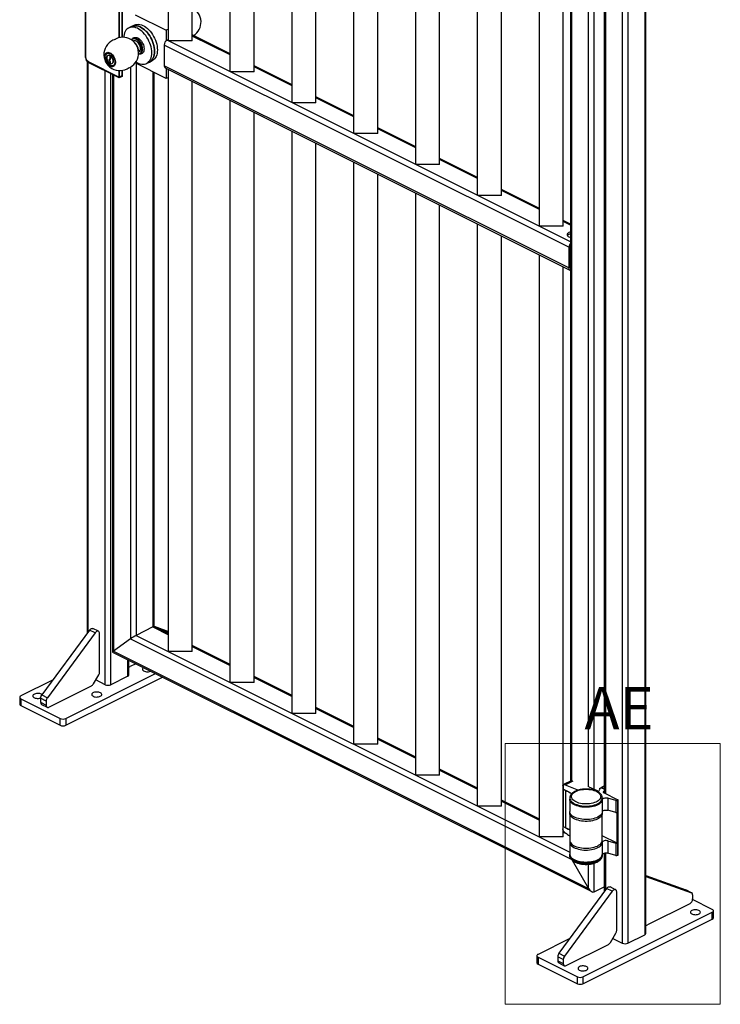
# Model space of a CAD drawing. Units: inches. Extents: x 0.2 to 25.5, y 0.2 to 15.1.
# Drawn here: x 22.7 to 25.5, y 8.5 to 12.4 of the extents above; entities that cross this region are included whole.
import ezdxf

# ---------------------------------------------------------------- set-up
doc = ezdxf.new("R2010")
doc.units = ezdxf.units.IN
doc.header["$MEASUREMENT"] = 0
doc.styles.add('SLDTEXTSTYLE1', font='ARIAL.TTF', dxfattribs={"width": 0.948})

msp = doc.modelspace()

# ---------------------------------------------------------------- linework, layer by layer
at = {"color": 7, "linetype": 'Continuous', "lineweight": 25}
for p, q in [((23.3312, 12.335), (23.3312, 14.6247)), ((23.4249, 12.335), (23.4249, 14.5778)), ((23.5742, 12.2135), (23.5742, 14.5031)), ((23.668, 12.2135), (23.668, 14.4563)), ((23.8173, 12.0919), (23.8173, 14.3816)), ((23.9111, 12.0919), (23.9111, 14.3347)), ((24.0604, 11.9704), (24.0604, 14.2601)), ((24.1541, 11.9704), (24.1541, 14.2132)), ((24.3034, 11.8489), (24.3034, 14.1385)), ((24.3972, 11.8489), (24.3972, 14.0917)), ((24.5465, 11.7273), (24.5465, 14.017)), ((25.2039, 13.9886), (25.2039, 8.8195)), ((25.2085, 8.825), (25.2085, 13.9901)), ((24.6403, 11.7273), (24.6403, 13.9701)), ((25.1376, 13.9554), (25.1376, 8.7863)), ((25.1155, 13.9419), (25.1155, 8.7863)), ((24.7896, 11.6058), (24.7896, 13.8955)), ((24.8833, 11.6058), (24.8833, 13.305)), ((24.9121, 12.7973), (24.9121, 9.4235)), ((24.9121, 12.7973), (24.9121, 9.4235)), ((25.0446, 12.8116), (25.0446, 9.3767)), ((23.0052, 12.5706), (23.0052, 12.2729)), ((23.0052, 12.2695), (23.0052, 12.5672)), ((23.1378, 12.3479), (23.1378, 12.5178)), ((23.1378, 12.5145), (23.1378, 12.3479)), ((23.1489, 12.3493), (23.1489, 12.5234)), ((23.1489, 12.52), (23.1489, 12.3493)), ((23.201, 12.4379), (23.3229, 12.377)), ((23.1976, 12.3973), (23.1865, 12.3918)), ((23.1865, 12.3918), (23.1755, 12.3863)), ((23.3312, 12.3811), (23.3229, 12.377)), ((23.3229, 12.377), (23.3229, 12.336)), ((23.5742, 12.2837), (23.4249, 12.3584)), ((23.5742, 12.2837), (23.4249, 12.3584)), ((23.1937, 12.343), (23.191, 12.3416)), ((23.1944, 12.3346), (23.1926, 12.3336)), ((23.1944, 12.3346), (23.1926, 12.3336)), ((23.1942, 12.3432), (23.1937, 12.343)), ((24.9056, 11.5232), (23.3146, 12.3187)), ((23.3146, 12.3187), (23.3146, 12.2375)), ((23.3312, 12.3405), (23.3256, 12.3378)), ((23.4249, 12.335), (23.3312, 12.335)), ((23.0949, 12.2782), (23.0935, 12.2775)), ((23.213, 12.2984), (23.213, 12.2965)), ((23.2136, 12.2917), (23.2154, 12.2927)), ((23.2136, 12.2917), (23.2154, 12.2927)), ((23.2189, 12.2857), (23.2217, 12.2871)), ((23.2217, 12.2871), (23.2221, 12.2872)), ((23.0117, 12.254), (23.0117, 10.0052)), ((23.0163, 12.2538), (23.1378, 12.1931)), ((23.1378, 12.1897), (23.0163, 12.2505)), ((23.1023, 12.2635), (23.0967, 12.2608)), ((23.1003, 12.2634), (23.0967, 12.2608)), ((23.0967, 12.2608), (23.1003, 12.2546)), ((23.1023, 12.2614), (23.0996, 12.2594)), ((23.0996, 12.2594), (23.1023, 12.2546)), ((23.1003, 12.2758), (23.1023, 12.2749)), ((23.1003, 12.2758), (23.1003, 12.2634)), ((23.1023, 12.2644), (23.1003, 12.2634)), ((23.1019, 12.2553), (23.1003, 12.2546)), ((23.1003, 12.2546), (23.1003, 12.2488)), ((23.1023, 12.2498), (23.1003, 12.2488)), ((23.1003, 12.2488), (23.1023, 12.2478)), ((23.1023, 12.2749), (23.1023, 12.2614)), ((23.1023, 12.2546), (23.1023, 12.2478)), ((23.1092, 12.2461), (23.1106, 12.2468)), ((23.201, 12.2485), (23.2006, 12.2484)), ((23.3229, 12.1875), (23.2008, 12.2486)), ((23.2454, 12.2465), (23.2564, 12.252)), ((23.2564, 12.252), (23.2675, 12.2575)), ((23.1111, 12.203), (23.1111, 9.931)), ((23.1111, 12.203), (23.1111, 9.931)), ((23.1378, 12.2187), (23.1378, 12.1897)), ((23.1378, 12.1931), (23.1378, 12.2187)), ((23.1489, 12.2192), (23.1489, 12.1952)), ((23.1489, 12.1986), (23.1489, 12.2192)), ((23.275, 10.0315), (23.275, 12.2115)), ((23.275, 10.0315), (23.275, 12.2115)), ((24.9056, 11.442), (23.3146, 12.2375)), ((23.3187, 12.2291), (24.9096, 11.4336)), ((23.3187, 12.2291), (24.9096, 11.4336)), ((23.3229, 12.227), (23.3229, 12.1875)), ((23.3312, 9.9331), (23.3312, 12.2228)), ((23.668, 12.2135), (23.5742, 12.2135)), ((23.8173, 12.1622), (23.668, 12.2368)), ((23.8173, 12.1622), (23.668, 12.2368)), ((23.1378, 12.1931), (23.1489, 12.1986)), ((23.1489, 12.1952), (23.1378, 12.1897)), ((23.3312, 12.1917), (23.3229, 12.1875)), ((23.4249, 9.9331), (23.4249, 12.1759)), ((23.5742, 9.8116), (23.5742, 12.1013)), ((23.9111, 12.0919), (23.8173, 12.0919)), ((24.0604, 12.0406), (23.9111, 12.1153)), ((24.0604, 12.0406), (23.9111, 12.1153)), ((23.668, 9.8116), (23.668, 12.0544)), ((23.8173, 9.6901), (23.8173, 11.9797)), ((24.1541, 11.9704), (24.0604, 11.9704)), ((24.3034, 11.9191), (24.1541, 11.9938)), ((24.3034, 11.9191), (24.1541, 11.9938)), ((23.9111, 9.6901), (23.9111, 11.9329)), ((24.0604, 9.5685), (24.0604, 11.8582)), ((24.5465, 11.7976), (24.3972, 11.8722)), ((24.5465, 11.7976), (24.3972, 11.8722)), ((24.3972, 11.8489), (24.3034, 11.8489)), ((24.1541, 9.5685), (24.1541, 11.8113)), ((24.3034, 9.447), (24.3034, 11.7367)), ((24.7896, 11.676), (24.6403, 11.7507)), ((24.7896, 11.676), (24.6403, 11.7507)), ((24.6403, 11.7273), (24.5465, 11.7273)), ((24.3972, 9.447), (24.3972, 11.6898)), ((24.9121, 11.6148), (24.8833, 11.6292)), ((24.9121, 11.6148), (24.8833, 11.6292)), ((24.5465, 9.3255), (24.5465, 11.6151)), ((24.8833, 11.6058), (24.7896, 11.6058)), ((24.6403, 9.3255), (24.6403, 11.5683)), ((24.9056, 11.5232), (24.9056, 11.442)), ((24.9111, 11.526), (24.9111, 11.4448)), ((24.7896, 9.2039), (24.7896, 11.4936)), ((24.9121, 11.4817), (24.9111, 11.4815)), ((24.9121, 11.475), (24.9111, 11.4747)), ((24.8833, 9.4088), (24.8833, 11.4467)), ((24.9111, 11.4608), (24.9121, 11.4606)), ((23.3312, 10.0034), (23.2749, 10.0315)), ((23.3312, 10.0034), (23.2749, 10.0315)), ((23.275, 10.0326), (23.3312, 10.0125)), ((23.021, 10.0178), (22.8332, 9.7628)), ((23.0431, 10.0068), (22.8553, 9.7518)), ((23.0431, 10.0068), (23.021, 10.0178)), ((23.0564, 10.0128), (23.0343, 10.0239)), ((23.0605, 9.8533), (23.0605, 10.0044)), ((23.2704, 10.0298), (23.2041, 9.9967)), ((23.289, 10.0245), (23.3312, 10.0094)), ((23.182, 9.9831), (23.1157, 9.9351)), ((23.5742, 9.8818), (23.4249, 9.9565)), ((23.5742, 9.8818), (23.4249, 9.9565)), ((23.1112, 9.9309), (24.9955, 8.9888)), ((23.1112, 9.9309), (24.9955, 8.9888)), ((23.1157, 9.9351), (24.9829, 9.0015)), ((23.4249, 9.9331), (23.3312, 9.9331)), ((23.1755, 9.8415), (23.1755, 9.8988)), ((23.2029, 9.8851), (23.1811, 9.8742)), ((22.9279, 9.6702), (23.2802, 9.8464)), ((23.0361, 9.8056), (23.0572, 9.8421)), ((22.8761, 9.8211), (22.7511, 9.7586)), ((22.9279, 9.6432), (23.3073, 9.8329)), ((23.0826, 9.8028), (23.0453, 9.8215)), ((23.171, 9.836), (23.1047, 9.8028)), ((23.668, 9.8116), (23.5742, 9.8116)), ((23.8173, 9.7603), (23.668, 9.835)), ((23.8173, 9.7603), (23.668, 9.835)), ((22.8332, 9.7628), (22.8553, 9.7518)), ((22.8616, 9.7144), (23.0283, 9.7978)), ((22.7465, 9.7531), (22.7465, 9.726)), ((22.7511, 9.7476), (22.9058, 9.6702)), ((22.7511, 9.7476), (22.7511, 9.7205)), ((22.8506, 9.7383), (22.8285, 9.7494)), ((22.8285, 9.7494), (22.8285, 9.7335)), ((22.8285, 9.7335), (22.8506, 9.7224)), ((22.8325, 9.725), (22.8546, 9.714)), ((22.8506, 9.7383), (22.8506, 9.7224)), ((22.7511, 9.7205), (22.9058, 9.6432)), ((23.9111, 9.6901), (23.8173, 9.6901)), ((24.0604, 9.6388), (23.9111, 9.7134)), ((24.0604, 9.6388), (23.9111, 9.7134)), ((22.9058, 9.6432), (22.9058, 9.6702)), ((22.9279, 9.6702), (22.9279, 9.6432)), ((24.1541, 9.5685), (24.0604, 9.5685)), ((24.3034, 9.5172), (24.1541, 9.5919)), ((24.3034, 9.5172), (24.1541, 9.5919)), ((24.5465, 9.3957), (24.3972, 9.4704)), ((24.5465, 9.3957), (24.3972, 9.4704)), ((24.3972, 9.447), (24.3034, 9.447)), ((24.9146, 9.4248), (24.8845, 9.4098)), ((24.8818, 9.4058), (24.8818, 9.3947)), ((24.882, 9.394), (24.882, 9.2472)), ((24.883, 9.4086), (24.883, 9.3931)), ((24.883, 9.3931), (24.883, 9.2456)), ((24.8924, 9.3879), (24.8924, 9.2404)), ((24.9832, 9.4006), (25.0172, 9.3872)), ((25.0152, 9.3839), (25.0172, 9.3872)), ((25.0172, 9.3872), (25.0172, 9.3829)), ((25.0275, 9.3947), (25.0275, 9.3934)), ((25.029, 9.3965), (25.0311, 9.3975)), ((25.0321, 9.3986), (25.0446, 9.4049)), ((25.0412, 9.3941), (25.0321, 9.3986)), ((25.0321, 9.3977), (25.0321, 9.3986)), ((25.0328, 9.3975), (25.0401, 9.3942)), ((25.0434, 9.3952), (25.0412, 9.3941)), ((25.0446, 9.3832), (25.0416, 9.3817)), ((25.0416, 9.3782), (25.0982, 9.3499)), ((25.0418, 9.3942), (25.0434, 9.395)), ((25.0434, 9.3973), (25.0446, 9.3979)), ((25.0434, 9.395), (25.0434, 9.3973)), ((25.0434, 9.3973), (25.0434, 9.3952)), ((25.0434, 9.395), (25.0434, 9.3952)), ((24.7896, 9.2742), (24.6403, 9.3488)), ((24.7896, 9.2742), (24.6403, 9.3488)), ((24.909, 9.3573), (24.909, 9.3525)), ((24.909, 9.3525), (24.909, 9.3044)), ((25.0368, 9.3509), (25.0368, 9.3028)), ((25.0369, 9.3525), (25.0369, 9.3573)), ((25.0906, 9.3478), (25.059, 9.3569)), ((25.059, 9.3569), (25.059, 9.3088)), ((25.0906, 9.3478), (25.0906, 9.2996)), ((25.0982, 9.349), (25.0965, 9.3482)), ((25.0965, 9.3482), (25.0965, 9.1317)), ((25.0982, 9.349), (25.0982, 9.1325)), ((25.0986, 9.133), (25.0986, 9.3495)), ((24.6403, 9.3255), (24.5465, 9.3255)), ((24.909, 9.2972), (24.909, 9.1914)), ((25.0369, 9.1914), (25.0369, 9.2972)), ((25.0906, 9.2996), (25.059, 9.3088)), ((25.0954, 9.1794), (25.0954, 9.2996)), ((24.8818, 9.2472), (24.8818, 9.2362)), ((24.8924, 9.2404), (24.883, 9.2456)), ((24.883, 9.2301), (24.883, 9.2456)), ((24.8833, 9.2039), (24.8833, 9.2294)), ((24.8853, 9.2263), (24.8833, 9.2273)), ((24.8853, 9.2263), (24.8833, 9.2273)), ((24.8833, 9.2039), (24.7896, 9.2039)), ((24.909, 9.1842), (24.909, 9.136)), ((25.0368, 9.1826), (25.0368, 9.1344)), ((25.0954, 9.1794), (25.0369, 9.2087)), ((25.059, 9.1886), (25.0906, 9.1795)), ((25.059, 9.1886), (25.059, 9.1404)), ((25.0906, 9.1795), (25.0906, 9.1313)), ((25.0446, 9.1406), (25.0446, 8.9887)), ((25.0906, 9.1313), (25.059, 9.1404)), ((24.909, 9.136), (24.909, 9.1313)), ((24.9187, 9.1123), (24.9829, 9.0015)), ((25.0369, 9.1313), (25.0369, 9.1349)), ((25.0369, 9.1313), (25.0369, 9.131)), ((25.0982, 9.1325), (25.0965, 9.1317)), ((25.2085, 9.0517), (25.3649, 8.9958)), ((25.2085, 9.0486), (25.387, 8.9847)), ((25.0539, 9.0013), (24.8661, 8.7464)), ((25.076, 8.9903), (24.8882, 8.7353)), ((25.005, 8.988), (25.0446, 9.0078)), ((25.076, 8.9903), (25.0539, 9.0013)), ((25.0893, 8.9964), (25.0673, 9.0074)), ((25.0934, 8.8368), (25.0934, 8.9879)), ((25.387, 8.9847), (25.3649, 8.9958)), ((25.3649, 8.9958), (25.3656, 8.9955)), ((25.3877, 8.9844), (25.3656, 8.9955)), ((25.4691, 8.9189), (25.3916, 8.9577)), ((25.3917, 8.976), (25.3917, 8.9601)), ((24.9608, 8.6538), (25.4691, 8.9079)), ((25.3807, 8.941), (25.214, 8.8577)), ((25.4691, 8.8808), (25.4691, 8.9079)), ((25.4736, 8.8863), (25.4736, 8.9134)), ((24.9608, 8.6267), (25.4691, 8.8808)), ((24.909, 8.8046), (24.7841, 8.7422)), ((25.069, 8.7892), (25.0902, 8.8256)), ((25.0782, 8.805), (25.1155, 8.7863)), ((25.1376, 8.7863), (25.2039, 8.8195)), ((24.8945, 8.698), (25.0612, 8.7813)), ((24.7795, 8.7366), (24.7795, 8.7096)), ((24.7841, 8.7311), (24.9387, 8.6538)), ((24.7841, 8.7311), (24.7841, 8.704)), ((24.8835, 8.7219), (24.8614, 8.7329)), ((24.8614, 8.7329), (24.8614, 8.717)), ((24.8614, 8.717), (24.8835, 8.706)), ((24.8661, 8.7464), (24.8882, 8.7353)), ((24.8835, 8.7219), (24.8835, 8.706)), ((24.7841, 8.704), (24.9387, 8.6267)), ((24.8655, 8.7086), (24.8875, 8.6975)), ((24.9387, 8.6267), (24.9387, 8.6538)), ((24.9608, 8.6538), (24.9608, 8.6267))]:
    msp.add_line(p, q, dxfattribs=at)
at = {"color": 8, "linetype": 'Continuous', "lineweight": 25}
for p, q in [((24.9166, 9.4254), (24.9166, 12.7919)), ((25.0492, 12.8124), (25.0492, 9.3744)), ((24.9829, 9.4007), (24.9829, 12.7755)), ((25.005, 9.392), (25.005, 12.7794)), ((24.9121, 11.5446), (23.3256, 12.3378)), ((23.5742, 12.2798), (23.4249, 12.3544)), ((23.0163, 10.0114), (23.0163, 12.2505)), ((23.2041, 12.2469), (23.2041, 9.9967)), ((23.0826, 9.8028), (23.0826, 12.2173)), ((23.1047, 9.8028), (23.1047, 12.2063)), ((23.1157, 12.2007), (23.1157, 9.9351)), ((23.182, 12.2323), (23.182, 9.9831)), ((23.2704, 12.2138), (23.2704, 10.0298)), ((23.8173, 12.1582), (23.668, 12.2329)), ((24.0604, 12.0367), (23.9111, 12.1114)), ((24.3034, 11.9152), (24.1541, 11.9898)), ((24.5465, 11.7936), (24.3972, 11.8683)), ((24.7896, 11.6721), (24.6403, 11.7468)), ((24.9121, 11.6109), (24.8833, 11.6252)), ((24.9121, 11.5217), (24.9111, 11.5221)), ((24.9121, 11.5094), (24.9111, 11.5098)), ((24.9121, 11.4431), (24.9112, 11.4435)), ((23.2041, 9.9967), (24.909, 9.1442)), ((23.2704, 10.0298), (23.3312, 9.9994)), ((23.182, 9.9831), (24.9143, 9.117)), ((23.4249, 9.9526), (23.5742, 9.8779)), ((23.171, 9.836), (23.171, 9.901)), ((23.668, 9.831), (23.8173, 9.7564)), ((23.9111, 9.7095), (24.0604, 9.6348)), ((24.1541, 9.588), (24.3034, 9.5133)), ((24.3972, 9.4664), (24.5465, 9.3918)), ((24.8913, 9.4096), (24.9217, 9.4247)), ((25.0416, 9.3817), (25.0416, 9.3782)), ((24.6403, 9.3449), (24.7896, 9.2702)), ((24.8833, 9.2233), (24.8947, 9.2177)), ((25.0492, 9.1413), (25.0492, 8.995)), ((24.9829, 9.0015), (24.9829, 9.0966)), ((25.005, 8.988), (25.005, 9.1007))]:
    msp.add_line(p, q, dxfattribs=at)
at = {"color": 230, "linetype": 'Continuous', "lineweight": 18}
for p, q in [((24.6546, 9.5715), (25.5006, 9.5715)), ((24.6546, 8.5457), (24.6546, 9.5715)), ((25.5006, 8.5457), (25.5006, 9.5715)), ((24.6546, 8.5457), (25.5006, 8.5457))]:
    msp.add_line(p, q, dxfattribs=at)
at = {"color": 7, "linetype": 'Continuous', "lineweight": 25, "flags": 128}
for points in [[(23.1865, 12.3918), (23.1874, 12.3922), (23.1922, 12.3939), (23.1973, 12.3948), (23.2027, 12.3949), (23.2084, 12.3942), (23.2141, 12.3926), (23.22, 12.3903), (23.2259, 12.3871), (23.2317, 12.3833), (23.2374, 12.3787), (23.243, 12.3735), (23.2482, 12.3677), (23.2532, 12.3614), (23.2579, 12.3546), (23.2621, 12.3475), (23.2658, 12.3401), (23.2691, 12.3324), (23.2718, 12.3247), (23.2739, 12.3169), (23.2755, 12.3092), (23.2764, 12.3016), (23.2767, 12.2943)], [(23.2767, 12.2943), (23.2764, 12.3016), (23.2755, 12.3092), (23.2739, 12.3169), (23.2718, 12.3247), (23.2691, 12.3325), (23.2658, 12.3401), (23.2621, 12.3475), (23.2579, 12.3546), (23.2533, 12.3614), (23.2483, 12.3677), (23.243, 12.3735), (23.2374, 12.3787), (23.2317, 12.3833), (23.2259, 12.3871), (23.22, 12.3903), (23.2142, 12.3926), (23.2084, 12.3942), (23.2028, 12.3949), (23.1973, 12.3948), (23.1922, 12.3939), (23.1874, 12.3922), (23.1866, 12.3918)], [(23.1976, 12.3973), (23.1984, 12.3977), (23.2032, 12.3994), (23.2084, 12.4003), (23.2138, 12.4004), (23.2194, 12.3997), (23.2252, 12.3981), (23.2311, 12.3958), (23.2369, 12.3927), (23.2428, 12.3888), (23.2485, 12.3842), (23.254, 12.379), (23.2593, 12.3732), (23.2643, 12.3669), (23.2689, 12.3601), (23.2731, 12.353), (23.2769, 12.3456), (23.2801, 12.338), (23.2828, 12.3302), (23.285, 12.3224), (23.2865, 12.3147), (23.2875, 12.3071), (23.2878, 12.2998)], [(23.2657, 12.2888), (23.2654, 12.2961), (23.2644, 12.3037), (23.2629, 12.3114), (23.2608, 12.3192), (23.258, 12.3269), (23.2548, 12.3346), (23.251, 12.342), (23.2468, 12.3491), (23.2422, 12.3559), (23.2372, 12.3622), (23.2319, 12.368), (23.2264, 12.3732), (23.2207, 12.3777), (23.2149, 12.3816), (23.209, 12.3847), (23.2031, 12.3871), (23.1973, 12.3887), (23.1917, 12.3894), (23.1863, 12.3893), (23.1811, 12.3884), (23.1763, 12.3866), (23.1719, 12.3841), (23.1679, 12.3808), (23.1644, 12.3768), (23.1614, 12.3721), (23.159, 12.3667), (23.1572, 12.3608), (23.1559, 12.3544), (23.1554, 12.3492)], [(23.227, 12.3026), (23.2267, 12.3073), (23.2258, 12.3122), (23.2242, 12.3172), (23.2221, 12.322), (23.2195, 12.3266), (23.2165, 12.3309), (23.2132, 12.3346), (23.2096, 12.3377), (23.2059, 12.3402), (23.2021, 12.3419), (23.1985, 12.3427), (23.195, 12.3428), (23.1918, 12.3419), (23.189, 12.3403), (23.1868, 12.3382)], [(23.2215, 12.3053), (23.2212, 12.3094), (23.2202, 12.3137), (23.2187, 12.318), (23.2166, 12.3221), (23.2141, 12.3259), (23.2113, 12.3292), (23.2082, 12.3319), (23.2049, 12.3339), (23.2017, 12.3351), (23.1986, 12.3355), (23.1957, 12.3351), (23.1944, 12.3346)], [(23.0932, 12.2868), (23.0915, 12.2862), (23.089, 12.2847), (23.0869, 12.2824), (23.0854, 12.2794), (23.0845, 12.2758), (23.0841, 12.2718), (23.0845, 12.2674), (23.0854, 12.2629), (23.0869, 12.2584), (23.089, 12.254), (23.0915, 12.25), (23.0944, 12.2463), (23.0976, 12.2432), (23.101, 12.2407), (23.1044, 12.239), (23.1078, 12.2381), (23.111, 12.238), (23.1139, 12.2388), (23.1164, 12.2403), (23.1178, 12.2417)], [(23.1138, 12.2556), (23.1134, 12.2591), (23.1125, 12.2628), (23.111, 12.2664), (23.1091, 12.2698), (23.1067, 12.2728), (23.1041, 12.2753), (23.1013, 12.277), (23.0986, 12.278), (23.0959, 12.2782), (23.0936, 12.2776), (23.0916, 12.2762), (23.0901, 12.274), (23.0892, 12.2713), (23.0889, 12.268), (23.0892, 12.2645), (23.0901, 12.2608), (23.0916, 12.2572), (23.0936, 12.2538), (23.0959, 12.2508), (23.0986, 12.2484), (23.1013, 12.2466), (23.1041, 12.2456), (23.1067, 12.2454), (23.1091, 12.2461), (23.111, 12.2475), (23.1125, 12.2496), (23.1134, 12.2524), (23.1138, 12.2556)], [(23.1151, 12.2563), (23.1148, 12.2598), (23.1139, 12.2635), (23.1124, 12.2671), (23.1104, 12.2705), (23.1081, 12.2735), (23.1055, 12.2759), (23.1027, 12.2777), (23.0999, 12.2787), (23.0973, 12.2789), (23.095, 12.2783), (23.0949, 12.2782)], [(23.2036, 12.2526), (23.209, 12.2495), (23.2149, 12.2467), (23.2207, 12.2448), (23.2264, 12.2436), (23.2319, 12.2433), (23.2372, 12.2438), (23.2422, 12.2451), (23.2468, 12.2473), (23.251, 12.2502), (23.2548, 12.2539), (23.258, 12.2582), (23.2608, 12.2633), (23.2629, 12.2689), (23.2644, 12.2751), (23.2654, 12.2817), (23.2657, 12.2888)], [(23.2137, 12.2844), (23.2165, 12.2848), (23.2195, 12.286), (23.2221, 12.288), (23.2242, 12.2908), (23.2258, 12.2942), (23.2267, 12.2982), (23.227, 12.3026)], [(23.2564, 12.252), (23.2579, 12.2528), (23.2621, 12.2557), (23.2658, 12.2594), (23.2691, 12.2638), (23.2718, 12.2688), (23.2739, 12.2744), (23.2755, 12.2806), (23.2764, 12.2872), (23.2767, 12.2943)], [(23.2767, 12.2943), (23.2764, 12.2872), (23.2755, 12.2806), (23.2739, 12.2744), (23.2718, 12.2688), (23.2691, 12.2637), (23.2658, 12.2594), (23.2621, 12.2557), (23.2579, 12.2528), (23.2564, 12.252)], [(23.2878, 12.2998), (23.2875, 12.2928), (23.2865, 12.2861), (23.285, 12.2799), (23.2828, 12.2743), (23.2801, 12.2693), (23.2769, 12.2649), (23.2731, 12.2612), (23.2689, 12.2583), (23.2675, 12.2575)], [(24.9121, 11.5832), (24.9091, 11.5824), (24.9056, 11.5809), (24.9027, 11.5792), (24.9005, 11.5771), (24.8992, 11.5749), (24.8987, 11.5727), (24.8992, 11.5704), (24.9005, 11.5682), (24.9027, 11.5661), (24.9056, 11.5644), (24.9091, 11.5629), (24.9121, 11.5621)], [(24.9121, 11.5832), (24.9091, 11.5824), (24.9056, 11.5809), (24.9027, 11.5792), (24.9005, 11.5771), (24.8992, 11.5749), (24.8987, 11.5727), (24.8992, 11.5704), (24.9005, 11.5682), (24.9027, 11.5661), (24.9056, 11.5644), (24.9091, 11.5629), (24.9121, 11.5621)], [(23.021, 10.0178), (23.0234, 10.0205), (23.0259, 10.0226), (23.0286, 10.024), (23.0312, 10.0245), (23.0336, 10.0242), (23.0343, 10.0239)], [(23.0605, 10.0044), (23.0602, 10.0075), (23.0592, 10.01), (23.0577, 10.012), (23.0557, 10.0131), (23.0533, 10.0135), (23.0507, 10.0129), (23.048, 10.0116), (23.0454, 10.0095), (23.0431, 10.0068)], [(23.2333, 9.8699), (23.2318, 9.8688), (23.23, 9.8669), (23.229, 9.8649), (23.2288, 9.8628), (23.2296, 9.8607), (23.2313, 9.8588), (23.2338, 9.8571), (23.2369, 9.8556), (23.2406, 9.8546), (23.2446, 9.854), (23.2488, 9.8538), (23.253, 9.8541), (23.257, 9.8548), (23.2605, 9.856), (23.2609, 9.8561)], [(22.8339, 9.7638), (22.8319, 9.7651), (22.8288, 9.7666), (22.8251, 9.7676), (22.8211, 9.7682), (22.8169, 9.7684), (22.8127, 9.7681), (22.8087, 9.7674), (22.8052, 9.7662), (22.8022, 9.7647), (22.7999, 9.763), (22.7985, 9.761), (22.7979, 9.7589), (22.7982, 9.7568), (22.7995, 9.7548), (22.8015, 9.7529), (22.8044, 9.7514), (22.8078, 9.7501), (22.8117, 9.7493), (22.8158, 9.7489), (22.82, 9.7489), (22.8241, 9.7495), (22.8279, 9.7504), (22.8285, 9.7506)], [(23.0632, 9.7572), (23.0659, 9.7589), (23.0678, 9.7608), (23.0688, 9.7628), (23.0689, 9.7649), (23.0681, 9.767), (23.0664, 9.769), (23.064, 9.7707), (23.0608, 9.7721), (23.0571, 9.7731), (23.0531, 9.7737), (23.0489, 9.7739), (23.0447, 9.7736), (23.0408, 9.7729), (23.0372, 9.7718), (23.0342, 9.7703), (23.0319, 9.7685), (23.0305, 9.7665), (23.0299, 9.7644), (23.0302, 9.7623), (23.0315, 9.7603), (23.0336, 9.7584), (23.0364, 9.7569), (23.0398, 9.7556), (23.0437, 9.7548), (23.0478, 9.7544), (23.0521, 9.7545), (23.0562, 9.755), (23.0599, 9.7559), (23.0632, 9.7572)], [(22.7511, 9.7586), (22.7492, 9.7574), (22.7477, 9.7561), (22.7468, 9.7546), (22.7465, 9.7531), (22.7468, 9.7516), (22.7477, 9.7501), (22.7492, 9.7488), (22.7511, 9.7476)], [(22.8506, 9.7224), (22.8508, 9.7199), (22.8514, 9.7177), (22.8524, 9.7158), (22.8538, 9.7145), (22.8555, 9.7136), (22.8574, 9.7133), (22.8594, 9.7136), (22.8616, 9.7144)], [(24.9321, 9.3831), (24.9375, 9.3855), (24.9433, 9.3875), (24.9496, 9.3891), (24.9563, 9.3903), (24.9632, 9.3912), (24.9703, 9.3915), (24.9774, 9.3915), (24.9844, 9.391), (24.9913, 9.3901), (24.9979, 9.3887), (25.0041, 9.387), (25.0098, 9.3849), (25.015, 9.3825), (25.0195, 9.3797), (25.0234, 9.3768), (25.0264, 9.3735), (25.0287, 9.3702), (25.0301, 9.3667), (25.0307, 9.3632), (25.0303, 9.3596), (25.0291, 9.3561), (25.0271, 9.3527), (25.0242, 9.3494), (25.0206, 9.3464), (25.0162, 9.3436), (25.0112, 9.3411), (25.0056, 9.3389), (24.9995, 9.3371), (24.993, 9.3356), (24.9862, 9.3346), (24.9792, 9.334), (24.9721, 9.3339), (24.965, 9.3341), (24.958, 9.3348), (24.9513, 9.336), (24.9449, 9.3375), (24.9389, 9.3394), (24.9334, 9.3417), (24.9285, 9.3443), (24.9243, 9.3471), (24.9209, 9.3502), (24.9182, 9.3535), (24.9164, 9.357), (24.9154, 9.3605), (24.9153, 9.364), (24.916, 9.3676), (24.9177, 9.371), (24.9201, 9.3744), (24.9234, 9.3775), (24.9274, 9.3805), (24.9321, 9.3831)], [(25.0368, 9.3509), (25.036, 9.3472), (25.0343, 9.3435), (25.0317, 9.3399), (25.0283, 9.3365), (25.0241, 9.3334), (25.0192, 9.3305), (25.0137, 9.3279), (25.0076, 9.3256), (25.001, 9.3238), (24.994, 9.3223), (24.9867, 9.3213), (24.9792, 9.3207), (24.9716, 9.3206), (24.9641, 9.3209), (24.9567, 9.3216), (24.9495, 9.3228), (24.9426, 9.3244), (24.9361, 9.3264), (24.9302, 9.3287), (24.9249, 9.3314), (24.9202, 9.3344), (24.9163, 9.3377), (24.9132, 9.3411), (24.9109, 9.3447), (24.9095, 9.3484), (24.909, 9.3522), (24.909, 9.3525)], [(25.0369, 9.3525), (25.0367, 9.3497), (25.0356, 9.3461), (25.0337, 9.3425), (25.0309, 9.339), (25.0274, 9.3357), (25.0231, 9.3327), (25.0182, 9.3299), (25.0126, 9.3274), (25.0065, 9.3253), (25, 9.3235), (24.9931, 9.3222), (24.9859, 9.3212), (24.9785, 9.3207), (24.9711, 9.3206), (24.9637, 9.3209), (24.9564, 9.3216), (24.9493, 9.3228), (24.9426, 9.3244), (24.9363, 9.3263), (24.9304, 9.3286), (24.9252, 9.3313), (24.9205, 9.3342), (24.9166, 9.3374), (24.9135, 9.3407), (24.9112, 9.3443), (24.9096, 9.3479), (24.909, 9.3516), (24.909, 9.3525)], [(25.0368, 9.3509), (25.0375, 9.3528), (25.0391, 9.3545), (25.0415, 9.3559), (25.0445, 9.357), (25.048, 9.3577), (25.0518, 9.3579), (25.0555, 9.3577), (25.059, 9.3569)], [(25.0368, 9.3028), (25.036, 9.299), (25.0343, 9.2953), (25.0317, 9.2917), (25.0283, 9.2883), (25.0241, 9.2852), (25.0192, 9.2823), (25.0137, 9.2797), (25.0076, 9.2775), (25.001, 9.2756), (24.994, 9.2742), (24.9867, 9.2731), (24.9792, 9.2725), (24.9716, 9.2724), (24.9641, 9.2727), (24.9567, 9.2734), (24.9495, 9.2746), (24.9426, 9.2762), (24.9361, 9.2782), (24.9302, 9.2806), (24.9249, 9.2832), (24.9202, 9.2862), (24.9163, 9.2895), (24.9132, 9.2929), (24.9109, 9.2965), (24.9095, 9.3003), (24.909, 9.304), (24.909, 9.3044)], [(25.0365, 9.3008), (25.0369, 9.2975), (25.0365, 9.2938), (25.0353, 9.2901), (25.0333, 9.2865), (25.0304, 9.2831), (25.0267, 9.2799), (25.0223, 9.2769), (25.0173, 9.2741), (25.0116, 9.2717), (25.0054, 9.2696), (24.9988, 9.2679), (24.9918, 9.2666), (24.9845, 9.2657), (24.9772, 9.2653), (24.9697, 9.2652), (24.9623, 9.2656), (24.955, 9.2665), (24.948, 9.2677), (24.9413, 9.2694), (24.9351, 9.2714), (24.9293, 9.2738), (24.9242, 9.2765), (24.9197, 9.2795), (24.9159, 9.2827), (24.913, 9.2861), (24.9108, 9.2896), (24.9094, 9.2933), (24.909, 9.297), (24.9094, 9.3007), (24.9094, 9.3008)], [(25.0368, 9.3028), (25.0375, 9.3046), (25.0391, 9.3063), (25.0415, 9.3078), (25.0445, 9.3089), (25.048, 9.3095), (25.0518, 9.3098), (25.0555, 9.3095), (25.059, 9.3088)], [(24.909, 9.2315), (24.9011, 9.2356), (24.8924, 9.2404)], [(24.909, 9.1914), (24.909, 9.1912), (24.9094, 9.1875), (24.9108, 9.1838), (24.913, 9.1803), (24.9159, 9.1769), (24.9197, 9.1736), (24.9242, 9.1707), (24.9293, 9.168), (24.9351, 9.1656), (24.9413, 9.1636), (24.948, 9.1619), (24.955, 9.1607), (24.9623, 9.1598), (24.9697, 9.1594), (24.9772, 9.1595), (24.9845, 9.1599), (24.9918, 9.1608), (24.9988, 9.1621), (25.0054, 9.1638), (25.0116, 9.1659), (25.0173, 9.1683), (25.0223, 9.171), (25.0267, 9.174), (25.0304, 9.1773), (25.0333, 9.1807), (25.0353, 9.1843), (25.0365, 9.188), (25.0369, 9.1914)], [(24.9094, 9.1878), (24.9094, 9.1877), (24.909, 9.1839), (24.9095, 9.1801), (24.9109, 9.1764), (24.9132, 9.1728), (24.9163, 9.1693), (24.9202, 9.1661), (24.9249, 9.1631), (24.9302, 9.1604), (24.9361, 9.158), (24.9426, 9.156), (24.9495, 9.1544), (24.9567, 9.1533), (24.9641, 9.1525), (24.9716, 9.1522), (24.9792, 9.1524), (24.9867, 9.153), (24.994, 9.154), (25.001, 9.1555), (25.0076, 9.1573), (25.0137, 9.1595), (25.0192, 9.1621), (25.0241, 9.165), (25.0283, 9.1682), (25.0317, 9.1716), (25.0343, 9.1751), (25.036, 9.1788), (25.0368, 9.1826), (25.0368, 9.1826)], [(25.059, 9.1886), (25.0555, 9.1893), (25.0518, 9.1896), (25.048, 9.1894), (25.0445, 9.1887), (25.0415, 9.1876), (25.0391, 9.1862), (25.0375, 9.1844), (25.0368, 9.1826)], [(25.0368, 9.1344), (25.0375, 9.1363), (25.0391, 9.138), (25.0415, 9.1394), (25.0445, 9.1405), (25.048, 9.1412), (25.0518, 9.1414), (25.0555, 9.1412), (25.059, 9.1404)], [(25.0368, 9.1344), (25.036, 9.1307), (25.0343, 9.127), (25.0317, 9.1234), (25.0283, 9.12), (25.0241, 9.1169), (25.0192, 9.114), (25.0137, 9.1114), (25.0076, 9.1091), (25.001, 9.1073), (24.994, 9.1058), (24.9867, 9.1048), (24.9792, 9.1042), (24.9716, 9.104), (24.9641, 9.1043), (24.9567, 9.1051), (24.9495, 9.1063), (24.9426, 9.1079), (24.9361, 9.1099), (24.9302, 9.1122), (24.9249, 9.1149), (24.9202, 9.1179), (24.9163, 9.1211), (24.9132, 9.1246), (24.9109, 9.1282), (24.9095, 9.1319), (24.909, 9.1357), (24.909, 9.136)], [(24.909, 9.136), (24.909, 9.1351), (24.9096, 9.1314), (24.9112, 9.1277), (24.9135, 9.1242), (24.9166, 9.1208), (24.9205, 9.1177), (24.9252, 9.1148), (24.9304, 9.1121), (24.9363, 9.1098), (24.9426, 9.1079), (24.9493, 9.1063), (24.9564, 9.1051), (24.9637, 9.1044), (24.9711, 9.1041), (24.9785, 9.1042), (24.9859, 9.1047), (24.9931, 9.1057), (25, 9.107), (25.0065, 9.1088), (25.0126, 9.1109), (25.0182, 9.1134)], [(25.0182, 9.1134), (25.0231, 9.1162), (25.0274, 9.1192), (25.0309, 9.1225), (25.0337, 9.126), (25.0356, 9.1296), (25.0367, 9.1332), (25.0368, 9.1344)], [(25.0539, 9.0013), (25.0563, 9.0041), (25.0589, 9.0062), (25.0615, 9.0075), (25.0641, 9.008), (25.0665, 9.0077), (25.0673, 9.0074)], [(25.0934, 8.9879), (25.0931, 8.991), (25.0921, 8.9936), (25.0906, 8.9955), (25.0886, 8.9967), (25.0862, 8.997), (25.0836, 8.9965), (25.081, 8.9951), (25.0784, 8.993), (25.076, 8.9903)], [(25.389, 8.9148), (25.3863, 8.9131), (25.3844, 8.9112), (25.3834, 8.9092), (25.3833, 8.9071), (25.3841, 8.905), (25.3858, 8.9031), (25.3882, 8.9014), (25.3914, 8.9), (25.3951, 8.8989), (25.3991, 8.8983), (25.4033, 8.8981), (25.4075, 8.8984), (25.4114, 8.8991), (25.415, 8.9003), (25.418, 8.9018), (25.4203, 8.9035), (25.4217, 8.9055), (25.4223, 8.9076), (25.4219, 8.9097), (25.4207, 8.9117), (25.4186, 8.9136), (25.4158, 8.9152), (25.4124, 8.9164), (25.4085, 8.9172), (25.4044, 8.9176), (25.4001, 8.9176), (25.396, 8.917), (25.3922, 8.9161), (25.389, 8.9148)], [(25.4691, 8.9079), (25.471, 8.9091), (25.4724, 8.9104), (25.4733, 8.9119), (25.4736, 8.9134), (25.4733, 8.9149), (25.4724, 8.9164), (25.471, 8.9177), (25.4691, 8.9189)], [(24.7841, 8.7422), (24.7821, 8.741), (24.7807, 8.7396), (24.7798, 8.7382), (24.7795, 8.7366), (24.7798, 8.7351), (24.7807, 8.7336), (24.7821, 8.7323), (24.7841, 8.7311)], [(24.8835, 8.706), (24.8837, 8.7034), (24.8843, 8.7012), (24.8853, 8.6994), (24.8867, 8.698), (24.8884, 8.6972), (24.8903, 8.6969), (24.8924, 8.6971), (24.8945, 8.698)], [(24.947, 8.6938), (24.9444, 8.6922), (24.9425, 8.6903), (24.9415, 8.6882), (24.9414, 8.6861), (24.9422, 8.684), (24.9438, 8.6821), (24.9463, 8.6804), (24.9494, 8.679), (24.9531, 8.6779), (24.9571, 8.6773), (24.9614, 8.6771), (24.9655, 8.6774), (24.9695, 8.6782), (24.9731, 8.6793), (24.976, 8.6808), (24.9783, 8.6826), (24.9798, 8.6846), (24.9804, 8.6866), (24.98, 8.6888), (24.9788, 8.6908), (24.9767, 8.6926), (24.9739, 8.6942), (24.9704, 8.6954), (24.9666, 8.6962), (24.9624, 8.6966), (24.9582, 8.6966), (24.9541, 8.6961), (24.9503, 8.6951), (24.947, 8.6938)]]:
    msp.add_lwpolyline(points, dxfattribs=at)
at = {"color": 8, "linetype": 'Continuous', "lineweight": 25, "flags": 128}
for points in [[(23.1872, 12.3386), (23.1883, 12.3413), (23.1904, 12.3443), (23.1929, 12.3467), (23.1959, 12.3483), (23.1992, 12.3491), (23.2028, 12.3491), (23.2066, 12.3484), (23.2105, 12.3468), (23.2143, 12.3445), (23.2181, 12.3415), (23.2217, 12.3378), (23.225, 12.3337), (23.228, 12.3291), (23.2305, 12.3242), (23.2326, 12.3191), (23.2341, 12.314), (23.235, 12.3089), (23.2353, 12.304), (23.235, 12.2994), (23.2341, 12.2952), (23.2326, 12.2915), (23.2305, 12.2884), (23.228, 12.2861), (23.225, 12.2845), (23.2217, 12.2836), (23.2181, 12.2836), (23.2143, 12.2844), (23.2142, 12.2844)], [(23.2221, 12.2872), (23.2237, 12.2883), (23.226, 12.2907), (23.2278, 12.2938), (23.2291, 12.2975), (23.2297, 12.3017), (23.2297, 12.3063), (23.2291, 12.3111), (23.2278, 12.3161), (23.226, 12.321), (23.2237, 12.3258), (23.2208, 12.3302), (23.2177, 12.3342), (23.2142, 12.3376), (23.2105, 12.3404), (23.2068, 12.3425), (23.2031, 12.3438), (23.1995, 12.3442), (23.1961, 12.3438), (23.1942, 12.3432)], [(23.08, 12.2726), (23.0803, 12.2769), (23.0812, 12.2807), (23.0827, 12.2841), (23.0847, 12.2867), (23.0873, 12.2887), (23.0902, 12.2899), (23.0934, 12.2903), (23.0969, 12.2898), (23.1005, 12.2886), (23.1042, 12.2866), (23.1077, 12.2839), (23.1111, 12.2805), (23.1142, 12.2766), (23.1169, 12.2723), (23.1192, 12.2677), (23.121, 12.2629), (23.1222, 12.2581), (23.1228, 12.2534), (23.1228, 12.2489), (23.1222, 12.2449), (23.121, 12.2413), (23.1192, 12.2383), (23.1169, 12.2359), (23.1142, 12.2344), (23.1111, 12.2336), (23.1077, 12.2336), (23.1042, 12.2344), (23.1005, 12.2361), (23.0969, 12.2384), (23.0955, 12.2396)], [(24.909, 9.3575), (24.909, 9.3564), (24.9096, 9.3527), (24.9112, 9.349), (24.9135, 9.3455), (24.9166, 9.3421), (24.9205, 9.3389), (24.9252, 9.336), (24.9304, 9.3334), (24.9363, 9.3311), (24.9426, 9.3291), (24.9493, 9.3276), (24.9564, 9.3264), (24.9637, 9.3256), (24.9711, 9.3253), (24.9785, 9.3254), (24.9859, 9.326), (24.9931, 9.3269), (25, 9.3283), (25.0065, 9.3301), (25.0126, 9.3322), (25.0182, 9.3347), (25.0231, 9.3375), (25.0274, 9.3405), (25.0309, 9.3438), (25.0337, 9.3472), (25.0356, 9.3508), (25.0367, 9.3545), (25.0369, 9.3574)], [(25.0182, 9.1086), (25.0126, 9.1062), (25.0065, 9.104), (25, 9.1023), (24.9931, 9.1009), (24.9859, 9.0999), (24.9785, 9.0994), (24.9711, 9.0993), (24.9637, 9.0996), (24.9564, 9.1004), (24.9493, 9.1015), (24.9426, 9.1031), (24.9363, 9.1051), (24.9304, 9.1074), (24.9252, 9.11), (24.9205, 9.1129), (24.9166, 9.1161), (24.9135, 9.1195), (24.9112, 9.123), (24.9096, 9.1266), (24.909, 9.1303), (24.909, 9.1313)], [(25.0369, 9.131), (25.0367, 9.1285), (25.0356, 9.1248), (25.0337, 9.1212), (25.0309, 9.1177), (25.0274, 9.1145), (25.0231, 9.1114), (25.0182, 9.1086)]]:
    msp.add_lwpolyline(points, dxfattribs=at)
at = {"color": 7, "linetype": 'Continuous', "lineweight": 25}
for centre, radius, start, end in [((23.3967, 12.4095), 0.0626, 301.43, 63.2526), ((23.1401, 12.2812), 0.0626, 107.4984, 305.6317), ((23.1512, 12.2867), 0.0626, 290.9129, 122.2172), ((23.1729, 12.2975), 0.0402, 1.1784, 54.6917), ((23.3372, 12.3183), 0.0226, 120.7581, 179.0321), ((23.2082, 12.3039), 0.0134, 302.6938, 5.9774), ((23.0279, 12.2733), 0.0226, 180.9682, 239.2418), ((23.0279, 12.2699), 0.0226, 180.9676, 239.243), ((23.1258, 12.274), 0.0459, 181.7428, 228.6552), ((23.1051, 12.2552), 0.01, 302.6592, 6.0111), ((23.3232, 12.2365), 0.00871, 173.0892, 238.2399), ((24.9151, 11.557), 0.0197, 99.014, 141.4573), ((24.9292, 11.5225), 0.0236, 136.514, 178.2966), ((24.9223, 11.5257), 0.0112, 156.1845, 178.7487), ((24.9134, 11.4408), 0.00793, 170.8051, 260.1554), ((24.9163, 11.4445), 0.00521, 176.6178, 215.2901), ((23.0376, 9.8539), 0.0229, 329.154, 358.5773), ((23.1687, 9.8425), 0.00692, 289.1352, 351.5872), ((23.1769, 9.8816), 0.00847, 260.4292, 299.0707), ((23.0187, 9.8151), 0.0198, 298.9829, 331.4342), ((23.0936, 9.8277), 0.0273, 246.102, 293.8978), ((22.852, 9.7487), 0.0235, 143.0755, 178.2889), ((22.7534, 9.727), 0.00692, 188.4159, 250.8627), ((22.8373, 9.7326), 0.00894, 174.0255, 237.3036), ((22.8741, 9.7376), 0.0235, 143.0755, 178.2889), ((22.9168, 9.6952), 0.0273, 246.102, 293.8978), ((22.9168, 9.6681), 0.0273, 246.102, 293.8978), ((24.9177, 9.4185), 0.00704, 102.5069, 116.5085), ((24.8837, 9.3949), 0.00191, 186.3854, 248.1612), ((25.4186, 10.3471), 1.094, 240.6866, 242.7164), ((25.4235, 10.3564), 1.1045, 241.2613, 242.7123), ((25.0181, 9.3941), 0.00952, 342.0044, 3.7885), ((25.0421, 9.3799), 0.00179, 103.6671, 256.3329), ((25.093, 9.3563), 0.00879, 253.9586, 293.5625), ((25.0981, 9.3495), 0.000448, 283.6444, 76.3279), ((25.093, 9.3086), 0.0093, 254.6317, 284.4213), ((24.8834, 9.2472), 0.00161, 154.4294, 253.052), ((24.8839, 9.2473), 0.00189, 184.3072, 242.2136), ((25.4133, 10.1899), 1.0831, 240.6799, 242.2468), ((25.093, 9.1884), 0.0093, 254.6317, 284.4213), ((25.093, 9.1398), 0.00879, 253.9586, 293.5625), ((25.098, 9.133), 0.000535, 288.4653, 352.2367), ((25.3691, 8.9605), 0.0226, 300.7578, 359.0322), ((25.3832, 8.977), 0.00858, 353.0314, 63.6845), ((25.4668, 8.8874), 0.00692, 289.1378, 351.5837), ((25.0705, 8.8374), 0.0229, 329.154, 358.5773), ((25.2099, 8.8651), 0.00847, 260.4292, 299.0707), ((25.2016, 8.826), 0.00692, 289.1377, 351.5838), ((25.0516, 8.7987), 0.0198, 298.9829, 331.4342), ((25.1266, 8.8113), 0.0273, 246.1019, 293.8981), ((24.8703, 8.7161), 0.00894, 174.0255, 237.3036), ((24.8849, 8.7322), 0.0235, 143.0755, 178.2889), ((24.907, 8.7212), 0.0235, 143.0755, 178.2889), ((24.7863, 8.7106), 0.00692, 188.4162, 250.8623), ((24.9498, 8.6787), 0.0273, 246.1019, 293.8981), ((24.9498, 8.6516), 0.0273, 246.1019, 293.8981)]:
    msp.add_arc(centre, radius, start, end, dxfattribs=at)
for centre, major_axis, ratio, start_param, end_param in [((23.2594, 10.0218), (0.0156, 0.0096), 0.08152, 0.050339, 0.735059), ((23.2594, 10.0218), (0.0156, 0.0096), 0.08152, 0.050339, 0.735059), ((23.1931, 9.9887), (0.0156, 0.0096), 0.08152, 0.735059, 2.305855), ((23.1931, 9.9887), (0.0156, 0.0096), 0.08152, 0.735059, 2.305855), ((23.1268, 9.9406), (0.0156, 0.0096), 0.08152, 2.305855, 3.191932), ((23.1268, 9.9406), (0.0156, 0.0096), 0.08152, 2.305855, 3.191932), ((25.7662, 9.8115), (1.1818, 0.079), 0.444827, 3.84964, 3.912689), ((25.7662, 9.6133), (1.1812, -0.0911), 0.551303, 3.921847, 3.943807), ((24.994, 9.007), (-0.0116, 0.0188), 0.558745, 1.520457, 3.091253), ((24.994, 9.007), (-0.0116, 0.0188), 0.558745, 1.520457, 3.091253)]:
    msp.add_ellipse(centre, major_axis=major_axis, ratio=ratio, start_param=start_param, end_param=end_param, dxfattribs=at)
for points, knots in [([(23.0934, 12.2867), (23.0938, 12.2868), (23.0949, 12.2871), (23.0971, 12.287), (23.1, 12.2863), (23.103, 12.2848), (23.1061, 12.2827), (23.1091, 12.2801), (23.1119, 12.2769), (23.1145, 12.2733), (23.1167, 12.2693), (23.1185, 12.2652), (23.1198, 12.261), (23.1206, 12.2568), (23.1209, 12.2528), (23.1207, 12.2492), (23.12, 12.246), (23.119, 12.2434), (23.1181, 12.2422), (23.1176, 12.2416)], [0, 0, 0, 0, 0.032731, 0.092144, 0.155338, 0.216902, 0.277925, 0.33889, 0.399969, 0.461204, 0.522556, 0.58394, 0.645259, 0.706408, 0.76731, 0.827928, 0.888316, 0.948699, 1, 1, 1, 1]), ([(24.8818, 9.4058), (24.8818, 9.4058), (24.8816, 9.4067), (24.882, 9.4076), (24.8828, 9.4084), (24.883, 9.4086)], [0, 0, 0, 0, 0.014151, 0.762865, 1, 1, 1, 1]), ([(24.883, 9.4086), (24.884, 9.4093), (24.8859, 9.4107), (24.8891, 9.4104), (24.8909, 9.4097), (24.8913, 9.4096)], [0, 0, 0, 0, 0.432588, 0.865163, 1, 1, 1, 1]), ([(24.9293, 9.3833), (24.9284, 9.3828), (24.9258, 9.3815), (24.9218, 9.3789), (24.9177, 9.3756), (24.9143, 9.3719), (24.9117, 9.368), (24.9099, 9.3639), (24.909, 9.3604), (24.9091, 9.3583), (24.9091, 9.3576)], [0, 0, 0, 0, 0.076449, 0.222408, 0.369028, 0.514991, 0.658386, 0.797177, 0.930602, 1, 1, 1, 1]), ([(25.0369, 9.3574), (25.0369, 9.3576), (25.037, 9.3592), (25.0364, 9.3621), (25.0352, 9.366), (25.0332, 9.3697), (25.0304, 9.3733), (25.027, 9.3766), (25.0228, 9.3798), (25.0181, 9.3826), (25.0127, 9.3852), (25.0069, 9.3873), (25.0007, 9.3891), (24.9941, 9.3906), (24.9874, 9.3916), (24.9804, 9.3922), (24.9734, 9.3925), (24.9664, 9.3923), (24.9594, 9.3917), (24.9527, 9.3907), (24.9461, 9.3894), (24.9399, 9.3876), (24.9342, 9.3856), (24.9309, 9.384), (24.9293, 9.3833)], [0, 0, 0, 0, 0.0079206, 0.0511267, 0.0942808, 0.1381877, 0.1834763, 0.2303269, 0.2784428, 0.32727, 0.3762899, 0.4251855, 0.4738866, 0.5223984, 0.5707568, 0.6190071, 0.6671961, 0.7153698, 0.7635677, 0.8118284, 0.8602014, 0.9087396, 0.9574983, 1, 1, 1, 1]), ([(25.0201, 9.3813), (25.022, 9.3831), (25.0253, 9.3861), (25.0266, 9.3896), (25.0271, 9.3911)], [0, 0, 0, 0, 0.559335, 1, 1, 1, 1]), ([(25.0275, 9.3947), (25.0276, 9.3951), (25.0278, 9.3957), (25.0286, 9.3962), (25.029, 9.3965)], [0, 0, 0, 0, 0.5616052, 1, 1, 1, 1]), ([(25.0311, 9.3975), (25.0313, 9.3976), (25.0315, 9.3977), (25.032, 9.3977), (25.0325, 9.3977), (25.0327, 9.3976), (25.0328, 9.3975)], [0, 0, 0, 0, 0.27998, 0.55985, 0.779828, 1, 1, 1, 1]), ([(25.0401, 9.3942), (25.0402, 9.3941), (25.0405, 9.394), (25.041, 9.394), (25.0415, 9.394), (25.0417, 9.3941), (25.0418, 9.3942)], [0, 0, 0, 0, 0.2914237, 0.5668619, 0.7820916, 1, 1, 1, 1]), ([(24.883, 9.2301), (24.8825, 9.2313), (24.8817, 9.2333), (24.8819, 9.2354), (24.882, 9.2362)], [0, 0, 0, 0, 0.612446, 1, 1, 1, 1]), ([(24.8913, 9.2199), (24.8899, 9.221), (24.8872, 9.2232), (24.8845, 9.2271), (24.8832, 9.2296), (24.883, 9.2301)], [0, 0, 0, 0, 0.432805, 0.865615, 1, 1, 1, 1]), ([(24.909, 9.1311), (24.909, 9.1309), (24.9089, 9.1293), (24.9095, 9.1264), (24.9107, 9.1226), (24.9127, 9.1189), (24.9155, 9.1153), (24.9189, 9.1119), (24.923, 9.1088), (24.9278, 9.1059), (24.9332, 9.1034), (24.939, 9.1012), (24.9452, 9.0994), (24.9518, 9.098), (24.9585, 9.0969), (24.9655, 9.0963), (24.9725, 9.0961), (24.9795, 9.0963), (24.9864, 9.0968), (24.9932, 9.0978), (24.9998, 9.0992), (25.006, 9.1009), (25.0117, 9.103), (25.015, 9.1045), (25.0166, 9.1053)], [0, 0, 0, 0, 0.007319, 0.050552, 0.093732, 0.137665, 0.182982, 0.229861, 0.278006, 0.326862, 0.375912, 0.424837, 0.473568, 0.522109, 0.570497, 0.618776, 0.666994, 0.715197, 0.763424, 0.811714, 0.860117, 0.908684, 0.957472, 1, 1, 1, 1]), ([(25.0166, 9.1053), (25.0175, 9.1057), (25.0201, 9.1071), (25.024, 9.1096), (25.0282, 9.113), (25.0316, 9.1166), (25.0342, 9.1205), (25.0359, 9.1246), (25.0368, 9.1281), (25.0368, 9.1302), (25.0368, 9.1309)], [0, 0, 0, 0, 0.076555, 0.222718, 0.369542, 0.515708, 0.659304, 0.798288, 0.931899, 1, 1, 1, 1])]:
    msp.add_open_spline(points, degree=3, knots=knots, dxfattribs=at)

# ---------------------------------------------------------------- texts
at = {"color": 7, "linetype": 'Continuous', "lineweight": 18, "insert": (24.9665, 9.7936), "char_height": 0.16667, "attachment_point": 1, "style": 'SLDTEXTSTYLE1'}
msp.add_mtext('AE', dxfattribs=at)

doc.saveas('drawing.dxf')
